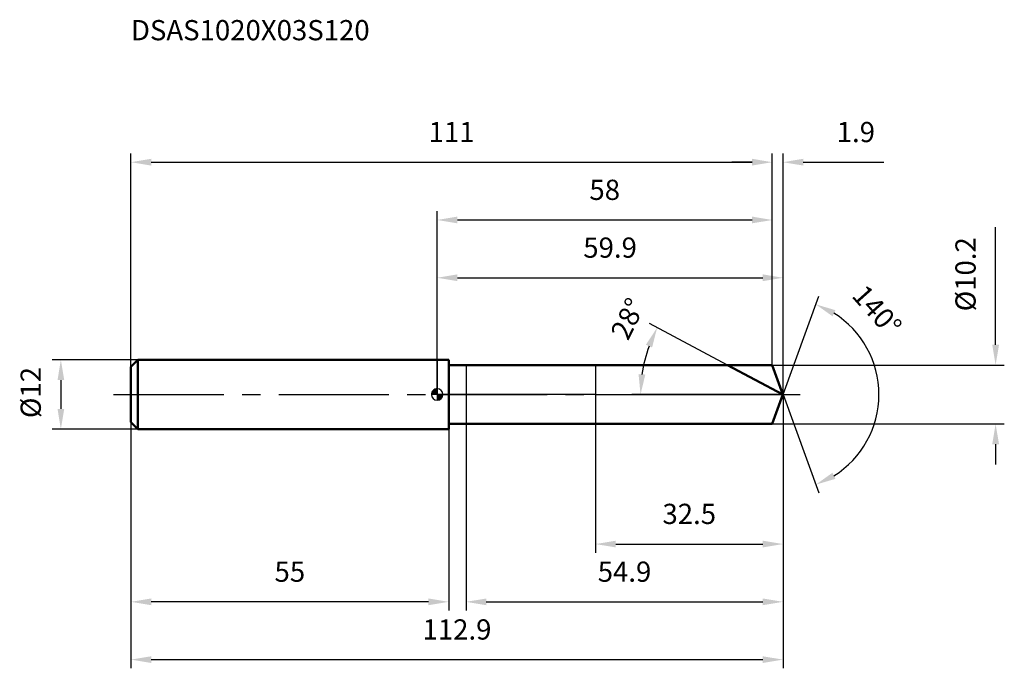
# Model space of a CAD drawing. Units: millimetres. Extents: x -72 to 98, y -47 to 65.
import ezdxf

# ---------------------------------------------------------------- set-up
doc = ezdxf.new("R2010")
doc.units = ezdxf.units.MM
doc.linetypes.add('CENTER2', pattern=[28.575, 19.05, -3.175, 3.175, -3.175])
for name, color, linetype, lineweight in [('1', 4, 'Continuous', 50), ('2', 7, 'Continuous', 25), ('4', 2, 'CENTER2', 25), ('cut', 1, 'Continuous', 25), ('nocut', 7, 'Continuous', 25), ('sk1', 4, 'Continuous', 50), ('sk2', 7, 'Continuous', 25), ('sk4', 2, 'CENTER2', 25), ('sk6', 5, 'Continuous', 35)]:
    doc.layers.add(name, color=color, linetype=linetype, lineweight=lineweight)
doc.layers.add('7', color=5, linetype='Continuous')
doc.styles.add('simplex', font='txt.shx', dxfattribs={"height": 3.5})
doc.dimstyles.new('コピー - ISO-25', dxfattribs={"dimscale": 0, "dimtxt": 3.5, "dimasz": 3.5, "dimexe": 1.5, "dimexo": 0, "dimgap": 2.3, "dimtad": 1, "dimdec": 1, "dimdsep": 46, "dimtxsty": 'simplex', "dimcen": 0.09, "dimclrd": 256, "dimclre": 256, "dimclrt": 256, "dimadec": 0, "dimazin": 0, "dimtfac": 1, "dimtofl": 0, "dimtmove": 0, "dimatfit": 3, "dimfxl": 1, "dimtolj": 1, "dimlwd": -1, "dimlwe": -1, "dimarcsym": 0})

# ---------------------------------------------------------------- blocks, each defined once
blk = doc.blocks.new('zero block')
h = blk.add_hatch(color=7)
h.paths.add_polyline_path([(0, 1, 0.414214), (-1, 0), (0, 0)])
h.paths.add_polyline_path([(1, 0), (0, 0), (0, -1, 0.414214)])
at = {"color": 7, "ltscale": 0.2}
for p, q in [((-1, 0), (1, 0)), ((0, -1), (0, 1))]:
    blk.add_line(p, q, dxfattribs=at)
for start, end in [(90, 180), (180, 270), (0, 90), (270, 0)]:
    blk.add_arc((0, 0), 1, start, end, dxfattribs=at)
blk = doc.blocks.new('*D163')
at = {"layer": 'Defpoints', "color": 0}
for p in [(58, 40.2), (-53, 4.8), (58, 5.1)]:
    blk.add_point(p, dxfattribs=at)
at = {"layer": 'sk2'}
for p, q in [((-53, 4.8), (-53, 41.7)), ((58, 5.1), (58, 41.7)), ((-49.5, 40.2), (54.5, 40.2))]:
    blk.add_line(p, q, dxfattribs=at)
for points in [[(-49.5, 40.79), (-49.5, 39.62), (-53, 40.2)], [(54.5, 39.62), (54.5, 40.79), (58, 40.2)]]:
    blk.add_solid(points, dxfattribs=at)
at = {"layer": 'sk2', "insert": (2.5, 47.17), "char_height": 3.5, "attachment_point": 2, "line_spacing_factor": 0.9, "style": 'simplex'}
blk.add_mtext('\\A1;111', dxfattribs=at)
blk = doc.blocks.new('*D174')
at = {"layer": 'Defpoints', "color": 0}
for p in [(-53, -4.8), (2, -6), (-53, -35.88)]:
    blk.add_point(p, dxfattribs=at)
at = {"layer": 'sk2'}
for p, q in [((-53, -4.8), (-53, -37.38)), ((2, -6), (2, -37.38)), ((-1.5, -35.88), (-49.5, -35.88))]:
    blk.add_line(p, q, dxfattribs=at)
for points in [[(-49.5, -35.3), (-49.5, -36.46), (-53, -35.88)], [(-1.5, -36.46), (-1.5, -35.3), (2, -35.88)]]:
    blk.add_solid(points, dxfattribs=at)
at = {"layer": 'sk2', "insert": (-25.5, -28.91), "char_height": 3.5, "attachment_point": 2, "line_spacing_factor": 0.9, "style": 'simplex'}
blk.add_mtext('\\A1;55', dxfattribs=at)
blk = doc.blocks.new('*D185')
at = {"layer": 'Defpoints', "color": 0}
for p in [(-51.8, 6), (-65.13, -6), (-51.8, -6)]:
    blk.add_point(p, dxfattribs=at)
at = {"layer": 'sk2'}
for p, q in [((-51.8, 6), (-66.63, 6)), ((-65.13, 2.5), (-65.13, -2.5)), ((-51.8, -6), (-66.63, -6))]:
    blk.add_line(p, q, dxfattribs=at)
for points in [[(-64.55, 2.5), (-65.71, 2.5), (-65.13, 6)], [(-65.71, -2.5), (-64.55, -2.5), (-65.13, -6)]]:
    blk.add_solid(points, dxfattribs=at)
at = {"layer": 'sk2', "insert": (-72.1, -4.08), "char_height": 3.5, "attachment_point": 1, "rotation": 90, "line_spacing_factor": 0.9, "style": 'simplex'}
blk.add_mtext('\\A1;%%c12', dxfattribs=at)
blk = doc.blocks.new('*D196')
at = {"layer": '2'}
for p, q in [((0, 0), (0, 21.7)), ((59.86, 0), (59.86, 21.7)), ((3.5, 20.2), (56.36, 20.2))]:
    blk.add_line(p, q, dxfattribs=at)
for points in [[(3.5, 20.79), (3.5, 19.62), (0, 20.2)], [(56.36, 19.62), (56.36, 20.79), (59.86, 20.2)]]:
    blk.add_solid(points, dxfattribs=at)
at = {"layer": 'Defpoints', "color": 0}
for p in [(59.86, 20.2), (0, 0), (59.86, 0)]:
    blk.add_point(p, dxfattribs=at)
at = {"layer": '2', "insert": (29.93, 27.17), "char_height": 3.5, "attachment_point": 2, "line_spacing_factor": 0.9, "style": 'simplex'}
blk.add_mtext('\\A1;59.9', dxfattribs=at)
blk = doc.blocks.new('*D207')
at = {"layer": '2'}
for p, q in [((58, 5.1), (58, 41.7)), ((59.86, 0), (59.86, 41.7)), ((54.5, 40.2), (51, 40.2)), ((63.36, 40.2), (77.29, 40.2))]:
    blk.add_line(p, q, dxfattribs=at)
for points in [[(54.5, 39.62), (54.5, 40.79), (58, 40.2)], [(63.36, 40.79), (63.36, 39.62), (59.86, 40.2)]]:
    blk.add_solid(points, dxfattribs=at)
at = {"layer": 'Defpoints', "color": 0}
for p in [(58, 40.2), (58, 5.1), (59.86, 0)]:
    blk.add_point(p, dxfattribs=at)
at = {"layer": '2', "insert": (69.16, 47.17), "char_height": 3.5, "attachment_point": 1, "line_spacing_factor": 0.9, "style": 'simplex'}
blk.add_mtext('\\A1;1.9', dxfattribs=at)
blk = doc.blocks.new('*D218')
at = {"layer": 'Defpoints', "color": 0}
for p in [(59.86, 0), (-53, -4.8), (59.86, -45.88)]:
    blk.add_point(p, dxfattribs=at)
at = {"layer": 'sk2'}
for p, q in [((59.86, 0), (59.86, -47.38)), ((-53, -4.8), (-53, -47.38)), ((-49.5, -45.88), (56.36, -45.88))]:
    blk.add_line(p, q, dxfattribs=at)
for points in [[(-49.5, -45.3), (-49.5, -46.46), (-53, -45.88)], [(56.36, -46.46), (56.36, -45.3), (59.86, -45.88)]]:
    blk.add_solid(points, dxfattribs=at)
at = {"layer": 'sk2', "insert": (3.43, -38.91), "char_height": 3.5, "attachment_point": 2, "line_spacing_factor": 0.9, "style": 'simplex'}
blk.add_mtext('\\A1;112.9', dxfattribs=at)
blk = doc.blocks.new('*D229')
at = {"layer": '2'}
for p, q in [((96.66, 8.6), (96.66, 28.95)), ((58, 5.1), (98.16, 5.1)), ((58, -5.1), (98.16, -5.1)), ((96.66, -8.6), (96.66, -12.1))]:
    blk.add_line(p, q, dxfattribs=at)
for points in [[(96.08, 8.6), (97.25, 8.6), (96.66, 5.1)], [(97.25, -8.6), (96.08, -8.6), (96.66, -5.1)]]:
    blk.add_solid(points, dxfattribs=at)
at = {"layer": 'Defpoints', "color": 0}
for p in [(58, 5.1), (58, -5.1), (96.66, -5.1)]:
    blk.add_point(p, dxfattribs=at)
at = {"layer": '2', "insert": (89.7, 14.4), "char_height": 3.5, "attachment_point": 1, "rotation": 90, "line_spacing_factor": 0.9, "style": 'simplex'}
blk.add_mtext('\\A1;%%c10.2', dxfattribs=at)
blk = doc.blocks.new('*D2310')
at = {"layer": '2'}
for p, q in [((50.26, 5.1), (36.76, 12.28)), ((59.86, 0), (33.7, 0))]:
    blk.add_line(p, q, dxfattribs=at)
blk.add_arc((59.86, 0), 24.66, 160.1389, 171.8611, dxfattribs=at)
for points in [[(37.2, 8.14), (36.13, 8.61), (38.08, 11.58)], [(34.86, 3.53), (36.03, 3.45), (35.2, 0)]]:
    blk.add_solid(points, dxfattribs=at)
at = {"layer": 'Defpoints', "color": 0}
for p in [(35.52, 4), (50.26, 5.1), (50.43, 5.01), (59.86, 0), (60.04, 0)]:
    blk.add_point(p, dxfattribs=at)
at = {"layer": '2', "insert": (31.44, 13.89), "char_height": 3.5, "attachment_point": 2, "rotation": 63.9455, "line_spacing_factor": 0.9, "style": 'simplex'}
blk.add_mtext('\\A1;28%%d', dxfattribs=at)
blk = doc.blocks.new('*D2411')
at = {"layer": '2'}
for p, q in [((59.86, 0), (59.86, -37.38)), ((5, -5.1), (5, -37.38)), ((8.5, -35.88), (56.36, -35.88))]:
    blk.add_line(p, q, dxfattribs=at)
for points in [[(8.5, -35.3), (8.5, -36.46), (5, -35.88)], [(56.36, -36.46), (56.36, -35.3), (59.86, -35.88)]]:
    blk.add_solid(points, dxfattribs=at)
at = {"layer": 'Defpoints', "color": 0}
for p in [(59.86, 0), (5, -5.1), (59.86, -35.88)]:
    blk.add_point(p, dxfattribs=at)
at = {"layer": '2', "insert": (32.43, -28.91), "char_height": 3.5, "attachment_point": 2, "line_spacing_factor": 0.9, "style": 'simplex'}
blk.add_mtext('\\A1;54.9', dxfattribs=at)
blk = doc.blocks.new('*D2512')
at = {"layer": '2'}
for p, q in [((27.4, 0), (27.4, -27.38)), ((59.86, 0), (59.86, -27.38)), ((30.9, -25.88), (56.36, -25.88))]:
    blk.add_line(p, q, dxfattribs=at)
for points in [[(30.9, -25.3), (30.9, -26.46), (27.4, -25.88)], [(56.36, -26.46), (56.36, -25.3), (59.86, -25.88)]]:
    blk.add_solid(points, dxfattribs=at)
at = {"layer": 'Defpoints', "color": 0}
for p in [(27.4, 0), (59.86, 0), (59.86, -25.88)]:
    blk.add_point(p, dxfattribs=at)
at = {"layer": '2', "insert": (43.63, -18.91), "char_height": 3.5, "attachment_point": 2, "line_spacing_factor": 0.9, "style": 'simplex'}
blk.add_mtext('\\A1;32.5', dxfattribs=at)
blk = doc.blocks.new('*D2613')
at = {"layer": '2'}
for p, q in [((0, 0), (0, 31.7)), ((58, 5.1), (58, 31.7)), ((3.5, 30.2), (54.5, 30.2))]:
    blk.add_line(p, q, dxfattribs=at)
for points in [[(3.5, 30.79), (3.5, 29.62), (0, 30.2)], [(54.5, 29.62), (54.5, 30.79), (58, 30.2)]]:
    blk.add_solid(points, dxfattribs=at)
at = {"layer": 'Defpoints', "color": 0}
for p in [(58, 30.2), (58, 5.1), (0, 0)]:
    blk.add_point(p, dxfattribs=at)
at = {"layer": '2', "insert": (29, 37.17), "char_height": 3.5, "attachment_point": 2, "line_spacing_factor": 0.9, "style": 'simplex'}
blk.add_mtext('\\A1;58', dxfattribs=at)
blk = doc.blocks.new('*D2714')
at = {"layer": '2'}
for q in [(66.05, 17.01), (66.05, -17.01)]:
    blk.add_line((59.86, 0), q, dxfattribs=at)
blk.add_arc((59.86, 0), 16.61, 302.0988, 57.9012, dxfattribs=at)
for points in [[(68.94, 14.59), (68.42, 13.54), (65.54, 15.6)], [(68.42, -13.54), (68.94, -14.59), (65.54, -15.6)]]:
    blk.add_solid(points, dxfattribs=at)
at = {"layer": 'Defpoints', "color": 0}
for p in [(59.83, 0.07), (59.86, 0), (59.86, 0), (59.83, -0.07), (75.1, -6.58)]:
    blk.add_point(p, dxfattribs=at)
at = {"layer": '2', "insert": (77.44, 15.7), "char_height": 3.5, "attachment_point": 2, "rotation": 311.746, "line_spacing_factor": 0.9, "style": 'simplex'}
blk.add_mtext('\\A1;140%%d', dxfattribs=at)

msp = doc.modelspace()

# ---------------------------------------------------------------- linework, layer by layer
at = {"layer": '1'}
for p, q in [((2, 6), (0, 6)), ((2, 6), (2, -6)), ((2, 5.1), (58, 5.1)), ((59.8562, 0), (50.2645, 5.1)), ((58, 5.1), (59.8562, 0)), ((59.8562, 0), (58, -5.1)), ((58, -5.1), (2, -5.1)), ((0, -6), (2, -6))]:
    msp.add_line(p, q, dxfattribs=at)
at = {"layer": '4'}
msp.add_line((0, 0), (62.8562, 0), dxfattribs=at)
at = {"layer": '7'}
for p, q in [((5, 5.1), (5, -5.1)), ((5, 5.1), (58, 5.1)), ((58, 5.1), (59.8562, 0)), ((59.8562, 0), (58, -5.1)), ((58, -5.1), (5, -5.1))]:
    msp.add_line(p, q, dxfattribs=at)
at = {"layer": 'cut'}
for p, q in [((58, 5.1), (27.4, 5.1)), ((27.4, 5.1), (27.4, 0)), ((58, 5.1), (59.8562, 0)), ((27.4, 0), (59.8562, 0))]:
    msp.add_line(p, q, dxfattribs=at)
at = {"layer": 'nocut'}
for p, q in [((0, 6), (0, 0)), ((2, 6), (0, 6)), ((2, 5.1), (2, 6)), ((2, 5.1), (27.4, 5.1)), ((27.4, 5.1), (27.4, 0)), ((27.4, 0), (0, 0))]:
    msp.add_line(p, q, dxfattribs=at)
at = {"layer": 'sk1'}
for p, q in [((-53, 4.8), (-51.8, 6)), ((-51.8, 6), (-51.8, -6)), ((0, 6), (-51.8, 6)), ((-53, 4.8), (-53, -4.8)), ((-53, -4.8), (-51.8, -6)), ((-51.8, -6), (0, -6))]:
    msp.add_line(p, q, dxfattribs=at)
at = {"layer": 'sk4'}
msp.add_line((-56, 0), (0, 0), dxfattribs=at)

# ---------------------------------------------------------------- block references
at = {"rotation": 180}
msp.add_blockref('zero block', (0, 0), dxfattribs=at)

# ---------------------------------------------------------------- texts
at = {"layer": 'sk6', "insert": (-53, 64.8), "char_height": 3.5, "width": 44.625, "attachment_point": 1, "line_spacing_factor": 0.9, "style": 'simplex'}
msp.add_mtext('DSAS1020X03S120', dxfattribs=at)

# ---------------------------------------------------------------- dimensions: what is measured, and where the dimension line sits
at = {"layer": '2'}
dim = msp.add_linear_dim(base=(58, 40.2032), p1=(59.8562, 0), p2=(58, 5.1), angle=180, dimstyle='コピー - ISO-25', override={"dimscale": 1}, dxfattribs=at)
dim.commit()
dim.dimension.update_dxf_attribs({"geometry": '*D207', "text_midpoint": (72.0729, 40.2032), "dimtype": 160})
for base, p1, p2, picture, middle in [((58, 30.2032), (0, 0), (58, 5.1), '*D2613', (29, 34.8366)), ((59.8562, 20.2032), (0, 0), (59.8562, 0), '*D196', (29.9281, 24.8366)), ((59.8562, -35.881), (5, -5.1), (59.8562, 0), '*D2411', (32.4281, -31.2477)), ((59.8562, -25.881), (27.4, 0), (59.8562, 0), '*D2512', (43.6281, -21.2477))]:
    dim = msp.add_linear_dim(base=base, p1=p1, p2=p2, dimstyle='コピー - ISO-25', override={"dimscale": 1}, dxfattribs=at)
    dim.commit()
    dim.dimension.update_dxf_attribs({"geometry": picture, "text_midpoint": middle})
dim = msp.add_linear_dim(base=(96.6643, -5.1), p1=(58, 5.1), p2=(58, -5.1), angle=270, text='%%c<>', dimstyle='コピー - ISO-25', override={"dimscale": 1, "dimdec": 3}, dxfattribs=at)
dim.commit()
dim.dimension.update_dxf_attribs({"geometry": '*D229', "text_midpoint": (96.6643, 20.525), "dimtype": 160})
for base, line1, line2, picture, middle in [((75.1038, -6.5771), ((59.8317, 0.0674), (59.8562, 0)), ((59.8317, -0.0674), (59.8562, 0)), '*D2714', (72.2457, 11.0565)), ((35.5228, 3.9993), ((50.4288, 5.0126), (50.2645, 5.1)), ((60.0423, 0), (59.8562, 0)), '*D2310', (37.7024, 10.8313))]:
    dim = msp.add_angular_dim_2l(base=base, line1=line1, line2=line2, dimstyle='コピー - ISO-25', override={"dimscale": 1}, dxfattribs=at)
    dim.commit()
    dim.dimension.update_dxf_attribs({"geometry": picture, "text_midpoint": middle, "dimtype": 162})
at = {"layer": 'sk2'}
for base, p1, p2, picture, middle in [((58, 40.2032), (-53, 4.8), (58, 5.1), '*D163', (2.5, 44.8366)), ((59.8562, -45.881), (-53, -4.8), (59.8562, 0), '*D218', (3.4281, -41.2477))]:
    dim = msp.add_linear_dim(base=base, p1=p1, p2=p2, dimstyle='コピー - ISO-25', override={"dimscale": 1}, dxfattribs=at)
    dim.commit()
    dim.dimension.update_dxf_attribs({"geometry": picture, "text_midpoint": middle})
dim = msp.add_linear_dim(base=(-65.1293, -6), p1=(-51.8, 6), p2=(-51.8, -6), angle=270, text='%%c<>', dimstyle='コピー - ISO-25', override={"dimscale": 1}, dxfattribs=at)
dim.commit()
dim.dimension.update_dxf_attribs({"geometry": '*D185', "text_midpoint": (-65.1293, 0), "dimtype": 160})
dim = msp.add_linear_dim(base=(-53, -35.881), p1=(2, -6), p2=(-53, -4.8), angle=180, dimstyle='コピー - ISO-25', override={"dimscale": 1}, dxfattribs=at)
dim.commit()
dim.dimension.update_dxf_attribs({"geometry": '*D174', "text_midpoint": (-25.5, -31.2477)})

doc.saveas('drawing.dxf')
